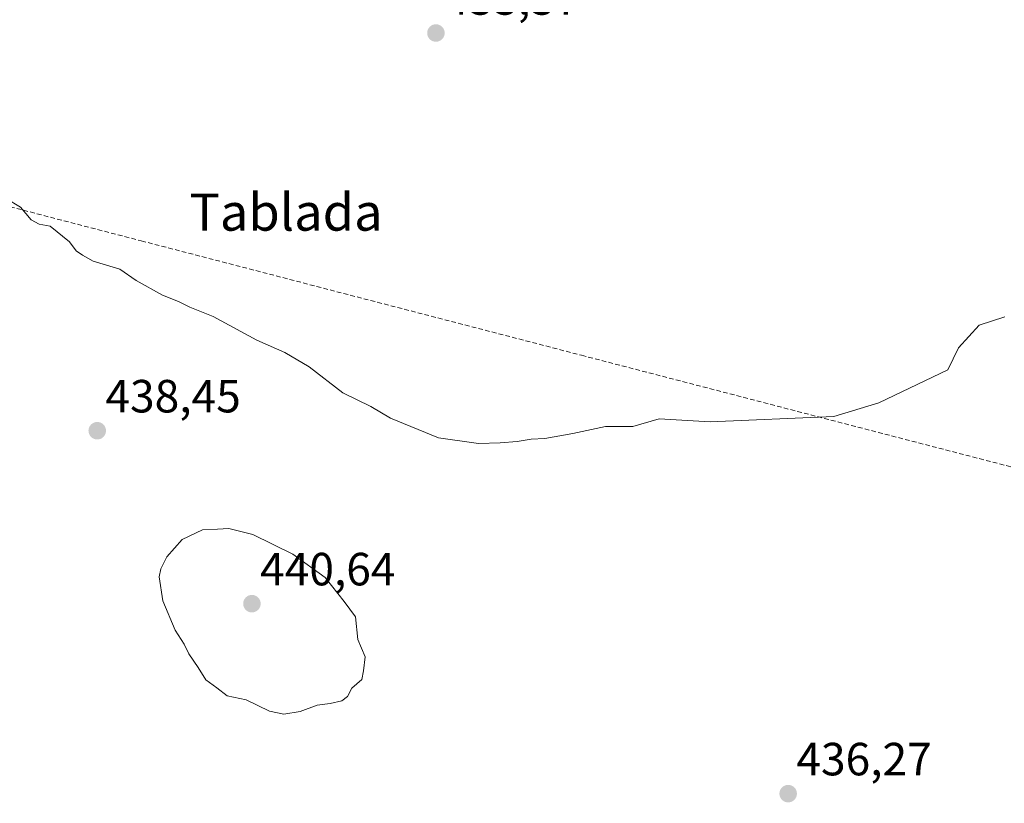
# Model space of a CAD drawing. Units: metres. Extents: x 607332 to 610785, y 4736207 to 4738574.
# Drawn here: x 607573 to 607785, y 4737080 to 4737249 of the extents above; entities that cross this region are included whole.
import ezdxf
from ezdxf.enums import TextEntityAlignment as Align

# ---------------------------------------------------------------- set-up
doc = ezdxf.new("R2010")
doc.units = ezdxf.units.M
doc.header["$MEASUREMENT"] = 0
doc.linetypes.add('TRAZOSX2', pattern=[1.5, 1, -0.5])
for name, color, linetype, lineweight in [('Carátula', 7, 'Continuous', 5), ('Conducción de agua lineal', 5, 'TRAZOSX2', 0), ('Curva de nivel normal', 36, 'Continuous', 0), ('Punto de cota en terreno', 7, 'Continuous', 0), ('Rótulo de punto de cota en terreno', 19, 'Continuous', 0), ('Texto cartográfico', 19, 'Continuous', 0)]:
    doc.layers.add(name, color=color, linetype=linetype, lineweight=lineweight)
doc.styles.add('Arial', font='txt', dxfattribs={"height": 0.2})

# ---------------------------------------------------------------- blocks, each defined once
blk = doc.blocks.new('*U184')
at = {"layer": 'Curva de nivel normal', "color": 36, "linetype": 'Continuous', "lineweight": 0}
blk.add_polyline3d([(607785.15, 4737184.76, 435), (607779.58, 4737182.97, 435), (607775.16, 4737178.07, 435), (607772.87, 4737173.34, 435), (607758, 4737166.24, 435), (607748.33, 4737163.32, 435), (607721.66, 4737162.13, 435), (607710.66, 4737162.78, 435), (607705, 4737161.11, 435), (607699.1, 4737161.12, 435), (607692.07, 4737159.64, 435), (607686.1, 4737158.58, 435), (607683.15, 4737158.44, 435), (607680.1, 4737157.89, 435), (607676.46, 4737157.61, 435), (607671.8, 4737157.45, 435), (607663.19, 4737158.68, 435), (607652.84, 4737162.96, 435), (607648.6, 4737165.41, 435), (607642.58, 4737168.36, 435), (607635.3, 4737174, 435), (607630.05, 4737177.09, 435), (607624.06, 4737179.71, 435), (607614.64, 4737184.79, 435), (607609.62, 4737186.84, 435), (607607.19, 4737188.06, 435), (607603.76, 4737189.38, 435), (607598.08, 4737192.53, 435), (607594.52, 4737195, 435), (607588.79, 4737196.75, 435), (607586.55, 4737198, 435), (607585.13, 4737198.95, 435), (607583.72, 4737200.88, 435), (607579.58, 4737204.28, 435), (607577.21, 4737204.67, 435), (607575.46, 4737205.61, 435), (607573.2, 4737208.36, 435), (607570.06, 4737210.21, 435)], dxfattribs=at)
blk = doc.blocks.new('5PATER')
at = {"layer": 'Carátula', "linetype": 'Continuous', "lineweight": 5}
h = blk.add_hatch(color=250, dxfattribs=at)
edge = h.paths.add_edge_path()
edge.add_ellipse((0, 0.01), major_axis=(-1.33, -1.34), ratio=0.999422, start_angle=0, end_angle=360)

msp = doc.modelspace()

# ---------------------------------------------------------------- linework, layer by layer
at = {"layer": 'Conducción de agua lineal', "color": 5, "linetype": 'TRAZOSX2', "lineweight": 0}
for points in [[(607507.02, 4737225.02, 436.5), (607599.18, 4737201.09, 434.47)], [(607599.18, 4737201.09, 434.47), (607693.97, 4737176.47, 433.68)], [(607693.97, 4737176.47, 433.68), (607791.99, 4737151.01, 436.03)]]:
    msp.add_polyline3d(points, dxfattribs=at)
at = {"layer": 'Curva de nivel normal', "color": 36, "linetype": 'Continuous', "lineweight": 0}
msp.add_polyline3d([(607629.88, 4737099.25, 440), (607633.38, 4737099.82, 440), (607637.08, 4737101.2, 440), (607639.88, 4737101.5, 440), (607642.36, 4737102.12, 440), (607643.59, 4737103.04, 440), (607644.53, 4737104.82, 440), (607646.68, 4737106.72, 440), (607647.04, 4737108.53, 440), (607647.39, 4737111.58, 440), (607645.78, 4737115.28, 440), (607645.3, 4737120.15, 440), (607642.88, 4737123.49, 440), (607638.76, 4737128.63, 440), (607631.84, 4737133.66, 440), (607623.22, 4737137.88, 440), (607618.04, 4737139.2, 440), (607615.57, 4737139.06, 440), (607612.34, 4737138.92, 440), (607607.98, 4737136.8, 440), (607604.66, 4737133.08, 440), (607603.41, 4737130.51, 440), (607603.03, 4737128.77, 440), (607603.78, 4737123.6, 440), (607606.46, 4737117.29, 440), (607608.44, 4737114.27, 440), (607609.41, 4737112.24, 440), (607611.44, 4737109.26, 440), (607613.1, 4737106.59, 440), (607615.44, 4737104.93, 440), (607617.69, 4737103.18, 440), (607621.77, 4737102.34, 440), (607626.75, 4737099.91, 440), (607629.88, 4737099.25, 440)], dxfattribs=at)

# ---------------------------------------------------------------- block references
msp.add_blockref('*U184', (0, 0), dxfattribs=at)
at = {"layer": 'Punto de cota en terreno', "linetype": 'Continuous', "lineweight": 0}
for p in [(607662.62, 4737245.81, 433.37), (607589.69, 4737160.22, 438.45), (607623, 4737123, 440.64), (607738.47, 4737082.12, 436.27)]:
    msp.add_blockref('5PATER', p, dxfattribs=at)

# ---------------------------------------------------------------- texts
at = {"layer": 'Rótulo de punto de cota en terreno', "color": 19, "linetype": 'Continuous', "lineweight": 0, "style": 'Arial'}
for s, p in [('433,37', (607664.38, 4737247.57)), ('438,45', (607591.45, 4737161.98)), ('440,64', (607624.76, 4737124.76)), ('436,27', (607740.23, 4737083.88))]:
    msp.add_text(s, height=7, dxfattribs=at).set_placement(p, align=Align.BOTTOM_LEFT)
at = {"layer": 'Texto cartográfico', "color": 19, "linetype": 'Continuous', "lineweight": 0, "style": 'Arial'}
msp.add_text('Tablada', height=8, dxfattribs=at).set_placement((607630.35, 4737207.28), align=Align.MIDDLE_CENTER)

doc.saveas('drawing.dxf')
